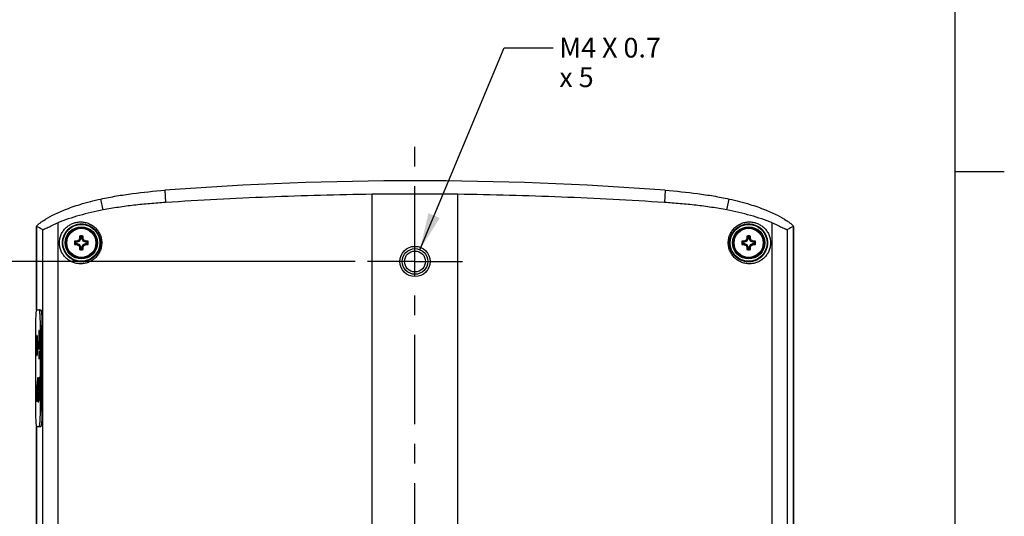
# Model space of a CAD drawing. Units: inches. Extents: x 0.7 to 21.3, y 0.5 to 16.
# Drawn here: x 16.3 to 21.3, y 10.3 to 12.9 of the extents above; entities that cross this region are included whole.
import ezdxf

# ---------------------------------------------------------------- set-up
doc = ezdxf.new("R2010")
doc.units = ezdxf.units.IN
doc.header["$LTSCALE"] = 1.21
doc.header["$MEASUREMENT"] = 0
doc.linetypes.add('CENTER', pattern=[0.6, 0.375, -0.075, 0.075, -0.075])
doc.layers.get('0').update_dxf_attribs({"linetype": 'CONTINUOUS'})
for name, color, linetype in [('AXIS', 7, 'CONTINUOUS'), ('DEFAULT_1', 7, 'CENTER'), ('NOTES', 7, 'CONTINUOUS'), ('SCHEME_DIMS', 7, 'CONTINUOUS')]:
    doc.layers.add(name, color=color, linetype=linetype)
doc.dimstyles.new('DIMSTYLE_1', dxfattribs={"dimtxt": 0.1, "dimasz": 0.1875, "dimexe": 0.125, "dimexo": 0.0625, "dimgap": 0.1, "dimtad": 0, "dimtih": 1, "dimtoh": 1, "dimdec": 1, "dimzin": 4, "dimdsep": 46, "dimtxsty": 'STANDARD', "dimblk": '_FILLED', "dimblk1": '_FILLED', "dimblk2": '_FILLED', "dimcen": 0.09, "dimadec": 0, "dimazin": 0, "dimtp": 0.1, "dimtm": 0.1, "dimtfac": 1, "dimtdec": 1, "dimtofl": 0, "dimtmove": 0, "dimatfit": 3, "dimldrblk": '_FILLED', "dimfxl": 1, "dimtolj": 1, "dimtzin": 4, "dimarcsym": 0})
doc.dimstyles.get("Standard").update_dxf_attribs({"dimtxt": 0.1, "dimasz": 0.1875, "dimexe": 0.125, "dimexo": 0.0625, "dimgap": 0.09, "dimtad": 0, "dimtih": 1, "dimtoh": 1, "dimzin": 4, "dimdsep": 46, "dimtxsty": 'STANDARD', "dimblk": '_FILLED', "dimblk1": '_FILLED', "dimblk2": '_FILLED', "dimcen": 0.09, "dimadec": 0, "dimazin": 0, "dimtol": 1, "dimtp": 0.1, "dimtm": 0.1, "dimtfac": 1, "dimtofl": 0, "dimtmove": 0, "dimatfit": 3, "dimldrblk": '_FILLED', "dimfxl": 1, "dimtolj": 1, "dimtzin": 4, "dimarcsym": 0})

# ---------------------------------------------------------------- blocks, each defined once
blk = doc.blocks.new('_FILLED')
at = {"color": 0, "linetype": 'BYBLOCK'}
blk.add_solid([(0, 0), (-1, 0.167), (-1, -0.167)], dxfattribs=at)
blk = doc.blocks.new('*D8')
at = {"layer": 'SCHEME_DIMS', "color": 7, "linetype": 'CONTINUOUS'}
for p, q in [((18.0058, 11.6428), (15.3651, 11.6428)), ((15.4901, 11.6428), (15.4901, 10.3636)), ((15.4901, 8.7845), (15.4901, 9.9136)), ((16.3741, 8.7845), (15.3651, 8.7845))]:
    blk.add_line(p, q, dxfattribs=at)
at = {"layer": 'SCHEME_DIMS', "color": 7, "linetype": 'CONTINUOUS', "xscale": 0.1875, "yscale": 0.1875, "zscale": 0.1875}
for p, rotation in [((15.4901, 11.6428), 90), ((15.4901, 8.7845), 270)]:
    blk.add_blockref('_FILLED', p, dxfattribs=dict(at, rotation=rotation))
at = {"layer": 'SCHEME_DIMS', "color": 7, "linetype": 'CONTINUOUS', "insert": (15.3901, 10.2636), "char_height": 0.1, "width": 0.6, "attachment_point": 2, "line_spacing_factor": 0.9}
blk.add_mtext('72.6\\P[2.86]', dxfattribs=at)

msp = doc.modelspace()

# ---------------------------------------------------------------- linework, layer by layer
at = {"color": 7, "linetype": 'CONTINUOUS'}
for p, q in [((21.05, 0.75), (21.05, 15.75)), ((21.05, 12.1), (21.3, 12.1)), ((17.0401, 12.0041), (17.0448, 11.9422)), ((19.5799, 12.0041), (19.5752, 11.9422)), ((16.7276, 11.9042), (16.7155, 11.9596)), ((18.0935, 10.2806), (18.0935, 11.9836)), ((18.5265, 10.2806), (18.5265, 11.9836)), ((19.8924, 11.9042), (19.9045, 11.9596)), ((16.3896, 11.8211), (16.3896, 11.396)), ((16.3896, 11.8211), (16.3898, 11.8208)), ((16.3898, 11.3967), (16.3898, 11.8208)), ((16.4199, 11.8052), (16.4199, 8.8099)), ((16.4972, 11.8381), (16.4972, 8.8459)), ((20.1228, 8.8312), (20.1228, 11.8381)), ((20.2001, 8.8099), (20.2001, 11.8052)), ((20.2302, 11.8208), (20.2304, 11.8211)), ((20.2302, 11.8208), (20.2302, 8.811)), ((20.2304, 8.811), (20.2304, 11.8211)), ((16.5874, 11.7408), (16.583, 11.7461)), ((16.5964, 11.7408), (16.5874, 11.7408)), ((16.5964, 11.7408), (16.5951, 11.7464)), ((16.6082, 11.7461), (16.5964, 11.7408)), ((16.6082, 11.7461), (16.6039, 11.7505)), ((16.6135, 11.758), (16.6079, 11.7592)), ((16.6135, 11.758), (16.6082, 11.7461)), ((16.6135, 11.767), (16.6083, 11.7713)), ((16.6135, 11.767), (16.6135, 11.758)), ((16.6206, 11.767), (16.6259, 11.7713)), ((16.6206, 11.758), (16.6206, 11.767)), ((16.6206, 11.758), (16.6263, 11.7592)), ((16.626, 11.7461), (16.6206, 11.758)), ((16.626, 11.7461), (16.6303, 11.7505)), ((16.6378, 11.7408), (16.626, 11.7461)), ((16.6378, 11.7408), (16.639, 11.7464)), ((16.6468, 11.7408), (16.6378, 11.7408)), ((16.6468, 11.7408), (16.6511, 11.7461)), ((19.9732, 11.7408), (19.9689, 11.7461)), ((19.9822, 11.7408), (19.9732, 11.7408)), ((19.9822, 11.7408), (19.981, 11.7464)), ((19.994, 11.7461), (19.9822, 11.7408)), ((19.994, 11.7461), (19.9897, 11.7505)), ((19.9994, 11.758), (19.9937, 11.7592)), ((19.9994, 11.758), (19.994, 11.7461)), ((19.9994, 11.767), (19.9941, 11.7713)), ((19.9994, 11.767), (19.9994, 11.758)), ((20.0065, 11.767), (20.0117, 11.7713)), ((20.0065, 11.758), (20.0065, 11.767)), ((20.0065, 11.758), (20.0121, 11.7592)), ((20.0118, 11.7461), (20.0065, 11.758)), ((20.0118, 11.7461), (20.0161, 11.7505)), ((20.0236, 11.7408), (20.0118, 11.7461)), ((20.0236, 11.7408), (20.0249, 11.7464)), ((20.0326, 11.7408), (20.0236, 11.7408)), ((20.0326, 11.7408), (20.037, 11.7461)), ((16.5874, 11.7337), (16.583, 11.7284)), ((16.5874, 11.7337), (16.5964, 11.7337)), ((16.5964, 11.7337), (16.5951, 11.7281)), ((16.5964, 11.7337), (16.6082, 11.7283)), ((16.6082, 11.7283), (16.6039, 11.724)), ((16.6135, 11.7165), (16.6079, 11.7153)), ((16.6082, 11.7283), (16.6135, 11.7165)), ((16.6135, 11.7075), (16.6083, 11.7032)), ((16.6135, 11.7165), (16.6135, 11.7075)), ((16.6206, 11.7165), (16.626, 11.7283)), ((16.6206, 11.7075), (16.6206, 11.7165)), ((16.6206, 11.7165), (16.6263, 11.7153)), ((16.6206, 11.7075), (16.6259, 11.7032)), ((16.626, 11.7283), (16.6378, 11.7337)), ((16.626, 11.7283), (16.6303, 11.724)), ((16.6378, 11.7337), (16.639, 11.7281)), ((16.6378, 11.7337), (16.6468, 11.7337)), ((16.6468, 11.7337), (16.6511, 11.7284)), ((19.9732, 11.7337), (19.9689, 11.7284)), ((19.9732, 11.7337), (19.9822, 11.7337)), ((19.9822, 11.7337), (19.981, 11.7281)), ((19.9822, 11.7337), (19.994, 11.7283)), ((19.994, 11.7283), (19.9897, 11.724)), ((19.9994, 11.7165), (19.9937, 11.7153)), ((19.994, 11.7283), (19.9994, 11.7165)), ((19.9994, 11.7075), (19.9941, 11.7032)), ((19.9994, 11.7165), (19.9994, 11.7075)), ((20.0065, 11.7165), (20.0118, 11.7283)), ((20.0065, 11.7075), (20.0065, 11.7165)), ((20.0065, 11.7165), (20.0121, 11.7153)), ((20.0065, 11.7075), (20.0117, 11.7032)), ((20.0118, 11.7283), (20.0236, 11.7337)), ((20.0118, 11.7283), (20.0161, 11.724)), ((20.0236, 11.7337), (20.0326, 11.7337)), ((20.0236, 11.7337), (20.0249, 11.7281)), ((20.0326, 11.7337), (20.037, 11.7284)), ((16.3901, 11.3967), (16.4117, 11.3967)), ((16.3846, 11.318), (16.3846, 10.8849)), ((16.4027, 11.292), (16.4024, 11.2925)), ((16.4093, 10.8849), (16.4093, 11.318)), ((16.4093, 11.318), (16.4172, 11.318)), ((16.4172, 10.8849), (16.4172, 11.318)), ((16.4012, 11.2703), (16.4016, 11.1984)), ((16.4012, 11.2703), (16.4032, 11.2703)), ((16.4034, 11.2855), (16.4032, 11.2759)), ((16.4032, 11.2759), (16.4032, 11.2756)), ((16.4032, 11.2756), (16.4032, 11.2754)), ((16.4032, 11.2754), (16.4032, 11.2703)), ((16.4032, 11.2703), (16.4034, 11.223)), ((16.4033, 11.1984), (16.4036, 11.2756)), ((16.4036, 11.2756), (16.4036, 11.2759)), ((16.4016, 11.1984), (16.4033, 11.1984)), ((16.4028, 11.1866), (16.4024, 11.1871)), ((16.4024, 11.1488), (16.4028, 11.1494)), ((16.4024, 11.1488), (16.4024, 11.1488)), ((16.3967, 11.0515), (16.3976, 11.0515)), ((16.3976, 11.0515), (16.3974, 11.0319)), ((16.3992, 11.0367), (16.3993, 11.041)), ((16.3993, 11.041), (16.3996, 11.0444)), ((16.3996, 11.0444), (16.3997, 11.0439)), ((16.3997, 11.0439), (16.3999, 11.0413)), ((16.4, 11.0418), (16.4004, 11.0497)), ((16.4, 11.0418), (16.4009, 11.0418)), ((16.4, 11.0412), (16.4, 11.0418)), ((16.4, 11.0412), (16.4009, 11.0412)), ((16.4004, 11.0497), (16.4005, 11.0487)), ((16.4005, 11.0487), (16.4009, 11.0412)), ((16.4009, 11.0412), (16.4011, 11.0367)), ((16.4051, 11.0567), (16.4022, 11.0144)), ((16.4062, 11.0443), (16.4041, 11.0144)), ((16.4051, 11.0567), (16.4056, 11.0511)), ((16.3882, 10.9969), (16.3902, 10.9969)), ((16.3895, 11.017), (16.3897, 11.0171)), ((16.3895, 11.017), (16.3898, 11.017)), ((16.3902, 10.9969), (16.3901, 10.9867)), ((16.3904, 11.0097), (16.3905, 10.9867)), ((16.3974, 11.0319), (16.3943, 10.9873)), ((16.397, 11.0319), (16.3969, 11.0304)), ((16.3975, 11.0385), (16.397, 11.0319)), ((16.4007, 10.9908), (16.3985, 10.9526)), ((16.3992, 11.0367), (16.4012, 11.0367)), ((16.4026, 10.9908), (16.4005, 10.9526)), ((16.4007, 10.9908), (16.4026, 10.9908)), ((16.4011, 11.0367), (16.4022, 11.0144)), ((16.4012, 11.0356), (16.4017, 11.0143)), ((16.4022, 11.0144), (16.4041, 11.0144)), ((16.4026, 10.9916), (16.4026, 10.9908)), ((16.4047, 11.0143), (16.4033, 10.9917)), ((16.4051, 10.9594), (16.4033, 10.9917)), ((16.3884, 10.9514), (16.3903, 10.9514)), ((16.3901, 10.9774), (16.3901, 10.9768)), ((16.3901, 10.9768), (16.3903, 10.9514)), ((16.3936, 10.9768), (16.3905, 10.9325)), ((16.391, 10.9768), (16.3911, 10.9776)), ((16.391, 10.9768), (16.393, 10.9768)), ((16.3911, 10.9776), (16.3919, 10.9873)), ((16.3911, 10.9776), (16.3931, 10.9776)), ((16.3919, 10.9873), (16.3939, 10.9873)), ((16.3931, 10.9776), (16.393, 10.9768)), ((16.3939, 10.9873), (16.3931, 10.9776)), ((16.3937, 10.978), (16.3936, 10.9776)), ((16.3936, 10.9776), (16.3936, 10.9768)), ((16.3943, 10.9873), (16.3937, 10.978)), ((16.3985, 10.9526), (16.4005, 10.9526)), ((16.3986, 10.9412), (16.399, 10.9323)), ((16.3986, 10.9412), (16.4005, 10.9412)), ((16.3999, 10.9278), (16.4018, 10.963)), ((16.4005, 10.9412), (16.4006, 10.9404)), ((16.4018, 10.963), (16.4031, 10.9377)), ((16.4018, 10.963), (16.4037, 10.963)), ((16.4037, 10.963), (16.4045, 10.9478)), ((16.4038, 10.9421), (16.4045, 10.9421)), ((16.4045, 10.9421), (16.4043, 10.9397)), ((16.4051, 10.952), (16.4045, 10.9484)), ((16.4045, 10.9484), (16.4045, 10.9421)), ((16.4051, 10.9594), (16.4051, 10.952)), ((16.3893, 10.9343), (16.3906, 10.9343)), ((16.3993, 10.9335), (16.399, 10.9323)), ((16.4002, 10.9335), (16.3993, 10.9335)), ((16.3994, 10.9305), (16.3993, 10.9335)), ((16.3994, 10.9305), (16.4, 10.9305)), ((16.3999, 10.9278), (16.3997, 10.9269)), ((16.4031, 10.9377), (16.4034, 10.9377)), ((16.4032, 10.9365), (16.4031, 10.9377)), ((16.4043, 10.9397), (16.4043, 10.9397)), ((16.4093, 10.8849), (16.4172, 10.8849)), ((16.3896, 10.8068), (16.3896, 8.811)), ((16.3898, 8.811), (16.3898, 10.8061)), ((16.3901, 10.8061), (16.4117, 10.8061))]:
    msp.add_line(p, q, dxfattribs=at)
for centre, radius in [((16.6171, 11.7372), 0.0936), ((16.6171, 11.7372), 0.0818), ((20.0029, 11.7372), 0.0936), ((20.0029, 11.7372), 0.0818), ((18.31, 11.6428), 0.0768), ((18.31, 11.6428), 0.065), ((18.31, 11.6428), 0.0531)]:
    msp.add_circle(centre, radius, dxfattribs=at)
for centre, radius, start, end in [((18.31, -4.7408), 16.793, 85.663, 94.337), ((18.31, -4.7408), 16.7258, 89.25822, 90.74178), ((15.5294, 10.1195), 1.9065, 62.154, 63.1726), ((21.0962, 10.1086), 1.9187, 116.8303, 117.8424), ((16.6161, 11.7372), 0.0343, 165.0846, 194.9159), ((16.6156, 10.8192), 0.9274, 91.2628, 92.0106), ((16.6171, 11.7372), 0.0299, 173.199, 186.801), ((17.0194, 10.8487), 0.993, 114.7419, 115.2967), ((17.5088, 11.3334), 0.9964, 154.7043, 155.2572), ((17.5454, 11.7385), 0.9378, 177.9936, 178.7331), ((16.6171, 11.7382), 0.0343, 75.0844, 104.9156), ((16.6171, 11.7372), 0.0299, 83.199, 96.801), ((15.6991, 11.7387), 0.9274, 1.2628, 2.0106), ((15.7285, 11.3349), 0.993, 24.7419, 25.2967), ((16.2133, 10.8456), 0.9964, 64.7043, 65.2572), ((16.6183, 10.8089), 0.9378, 87.9936, 88.7331), ((16.6171, 11.7372), 0.0299, 353.199, 6.801), ((16.618, 11.7372), 0.0343, 345.0846, 14.9159), ((20.002, 11.7372), 0.0343, 165.0846, 194.9159), ((20.0014, 10.8192), 0.9274, 91.2628, 92.0106), ((20.0029, 11.7372), 0.0299, 173.199, 186.801), ((20.4053, 10.8487), 0.993, 114.7419, 115.2967), ((20.8946, 11.3334), 0.9964, 154.7043, 155.2572), ((20.9313, 11.7385), 0.9378, 177.9936, 178.7331), ((20.0029, 11.7382), 0.0343, 75.0844, 104.9156), ((20.0029, 11.7372), 0.0299, 83.199, 96.801), ((19.0849, 11.7387), 0.9274, 1.2628, 2.0106), ((19.1143, 11.3349), 0.993, 24.7419, 25.2967), ((19.5991, 10.8456), 0.9964, 64.7043, 65.2572), ((20.0041, 10.8089), 0.9378, 87.9936, 88.7331), ((20.0029, 11.7372), 0.0299, 353.199, 6.801), ((20.0039, 11.7372), 0.0343, 345.0846, 14.9159), ((16.6159, 12.6656), 0.9378, 267.9936, 268.7331), ((17.0209, 12.6289), 0.9964, 244.7043, 245.2572), ((17.5057, 12.1396), 0.993, 204.7419, 205.2967), ((17.5351, 11.7357), 0.9274, 181.2628, 182.0106), ((16.6171, 11.7363), 0.0343, 255.0844, 284.9156), ((16.6171, 11.7372), 0.0299, 263.199, 276.801), ((15.6887, 11.736), 0.9378, 357.9936, 358.7331), ((15.7254, 12.141), 0.9964, 334.7043, 335.2572), ((16.2147, 12.6258), 0.993, 294.7419, 295.2967), ((16.6186, 12.6553), 0.9274, 271.2628, 272.0106), ((20.0017, 12.6656), 0.9378, 267.9936, 268.7331), ((20.4067, 12.6289), 0.9964, 244.7043, 245.2572), ((20.8915, 12.1396), 0.993, 204.7419, 205.2967), ((20.9209, 11.7357), 0.9274, 181.2628, 182.0106), ((20.0029, 11.7363), 0.0343, 255.0844, 284.9156), ((20.0029, 11.7372), 0.0299, 263.199, 276.801), ((19.0746, 11.736), 0.9378, 357.9936, 358.7331), ((19.1112, 12.141), 0.9964, 334.7043, 335.2572), ((19.6006, 12.6258), 0.993, 294.7419, 295.2967), ((20.0044, 12.6553), 0.9274, 271.2628, 272.0106), ((16.3875, 11.2646), 0.00593, 19.3801, 20.664), ((16.3875, 11.1679), 0.00593, 339.3516, 340.5976), ((7.3634, 11.541), 9.0566, 356.66607, 356.83635), ((16.8672, 10.9847), 0.4772, 177.6013, 178.5299), ((25.9006, 10.3328), 9.5293, 175.80166, 176.06164), ((19.3914, 11.1201), 2.9915, 182.0255, 182.4606), ((18.4273, 10.9901), 2.0372, 180.0937, 180.3559)]:
    msp.add_arc(centre, radius, start, end, dxfattribs=at)
for points, knots in [([(16.7155, 11.9596), (16.7422, 11.9654), (16.7959, 11.9757), (16.904, 11.9919), (16.9856, 12), (17.0401, 12.0041)], [0, 0, 0, 0, 0.250007, 0.50002, 1, 1, 1, 1]), ([(19.5799, 12.0041), (19.6344, 12), (19.716, 11.9919), (19.8241, 11.9757), (19.8778, 11.9654), (19.9045, 11.9596)], [0, 0, 0, 0, 0.49998, 0.749992, 1, 1, 1, 1]), ([(16.4244, 11.8497), (16.4396, 11.8596), (16.4747, 11.8798), (16.5369, 11.9079), (16.6183, 11.9361), (16.6803, 11.9519), (16.7155, 11.9596)], [0, 0, 0, 0, 0.174084, 0.387306, 0.654313, 1, 1, 1, 1]), ([(17.0448, 11.9422), (17.0179, 11.9404), (16.9643, 11.9364), (16.8844, 11.9284), (16.8054, 11.918), (16.7534, 11.9092), (16.7276, 11.9042)], [0, 0, 0, 0, 0.25303, 0.504476, 0.753745, 1, 1, 1, 1]), ([(18.0935, 11.9836), (17.918, 11.9814), (17.6551, 11.9742), (17.3056, 11.9579), (17.1315, 11.9477), (17.0448, 11.9422)], [0, 0, 0, 0, 0.501493, 0.751522, 1, 1, 1, 1]), ([(19.5752, 11.9422), (19.4885, 11.9477), (19.3144, 11.9579), (18.9649, 11.9742), (18.702, 11.9814), (18.5265, 11.9836)], [0, 0, 0, 0, 0.248478, 0.498507, 1, 1, 1, 1]), ([(19.8924, 11.9042), (19.8666, 11.9092), (19.8146, 11.918), (19.7357, 11.9284), (19.6557, 11.9364), (19.6021, 11.9404), (19.5752, 11.9422)], [0, 0, 0, 0, 0.246255, 0.495524, 0.74697, 1, 1, 1, 1]), ([(19.9045, 11.9596), (19.9397, 11.9519), (20.0017, 11.9361), (20.0831, 11.9079), (20.1453, 11.8798), (20.1804, 11.8596), (20.1956, 11.8497)], [0, 0, 0, 0, 0.345603, 0.612642, 0.825896, 1, 1, 1, 1]), ([(16.7276, 11.9042), (16.7073, 11.9002), (16.6671, 11.8917), (16.608, 11.8767), (16.5513, 11.8593), (16.5148, 11.8455), (16.4972, 11.8381)], [0, 0, 0, 0, 0.259159, 0.513449, 0.761174, 1, 1, 1, 1]), ([(20.1228, 11.8381), (20.1052, 11.8455), (20.0687, 11.8593), (20.012, 11.8767), (19.9529, 11.8917), (19.9127, 11.9002), (19.8924, 11.9042)], [0, 0, 0, 0, 0.238826, 0.486551, 0.740841, 1, 1, 1, 1]), ([(16.4244, 11.8497), (16.422, 11.8481), (16.4173, 11.8449), (16.4107, 11.8402), (16.4048, 11.8357), (16.3997, 11.8317), (16.3961, 11.8285), (16.3937, 11.8263), (16.3923, 11.8248), (16.3911, 11.8236), (16.3903, 11.8226), (16.3898, 11.8218), (16.3896, 11.8213), (16.3896, 11.8211)], [0, 0, 0, 0, 0.193316, 0.373197, 0.537046, 0.681859, 0.804167, 0.855695, 0.900152, 0.937075, 0.966076, 0.986945, 1, 1, 1, 1]), ([(16.506, 11.7372), (16.506, 11.7446), (16.5076, 11.7591), (16.5143, 11.7798), (16.5247, 11.7982), (16.5383, 11.8139), (16.5542, 11.8265), (16.5721, 11.8359), (16.5912, 11.8417), (16.6112, 11.844), (16.6314, 11.8426), (16.6513, 11.8373), (16.6701, 11.8281), (16.687, 11.8153), (16.7013, 11.7992), (16.7121, 11.7802), (16.7189, 11.7593), (16.7204, 11.7446), (16.7204, 11.7372)], [0, 0, 0, 0, 0.065646, 0.130222, 0.193197, 0.254631, 0.314915, 0.374538, 0.433975, 0.493635, 0.553851, 0.614872, 0.676855, 0.739864, 0.803863, 0.868713, 0.934191, 1, 1, 1, 1]), ([(19.8996, 11.7372), (19.8996, 11.7446), (19.9011, 11.7593), (19.9079, 11.7802), (19.9187, 11.7992), (19.933, 11.8153), (19.9499, 11.8281), (19.9687, 11.8373), (19.9885, 11.8426), (20.0088, 11.844), (20.0288, 11.8417), (20.0479, 11.8359), (20.0658, 11.8265), (20.0817, 11.8139), (20.0953, 11.7982), (20.1057, 11.7798), (20.1124, 11.7591), (20.114, 11.7446), (20.114, 11.7372)], [0, 0, 0, 0, 0.065803, 0.131275, 0.19612, 0.260112, 0.323116, 0.385094, 0.44611, 0.506321, 0.565976, 0.625407, 0.685027, 0.745314, 0.806758, 0.86975, 0.934342, 1, 1, 1, 1]), ([(20.2304, 11.8211), (20.2304, 11.8213), (20.2302, 11.8218), (20.2297, 11.8226), (20.2289, 11.8236), (20.2277, 11.8248), (20.2263, 11.8263), (20.2239, 11.8285), (20.2203, 11.8317), (20.2152, 11.8357), (20.2093, 11.8402), (20.2027, 11.8449), (20.198, 11.8481), (20.1956, 11.8497)], [0, 0, 0, 0, 0.013056, 0.033924, 0.062926, 0.099851, 0.144309, 0.195838, 0.318146, 0.462959, 0.626808, 0.806686, 1, 1, 1, 1]), ([(16.4199, 11.8052), (16.4202, 11.8051), (16.4211, 11.805), (16.4227, 11.8053), (16.4249, 11.8059), (16.4277, 11.8069), (16.431, 11.8083), (16.4364, 11.8107), (16.4444, 11.8144), (16.4554, 11.8195), (16.468, 11.8254), (16.4821, 11.8317), (16.492, 11.836), (16.4972, 11.8381)], [0, 0, 0, 0, 0.012228, 0.031501, 0.05853, 0.093362, 0.135806, 0.185552, 0.305451, 0.449876, 0.615674, 0.79993, 1, 1, 1, 1]), ([(16.5213, 11.7372), (16.5213, 11.7439), (16.5226, 11.7572), (16.5286, 11.7759), (16.538, 11.7927), (16.5501, 11.8069), (16.5644, 11.8183), (16.5803, 11.8267), (16.5974, 11.832), (16.6153, 11.8341), (16.6335, 11.8328), (16.6513, 11.8281), (16.6682, 11.8199), (16.6835, 11.8083), (16.6964, 11.7936), (16.7062, 11.7764), (16.7124, 11.7573), (16.7138, 11.7439), (16.7138, 11.7372)], [0, 0, 0, 0, 0.066265, 0.131248, 0.194327, 0.255583, 0.315479, 0.374588, 0.433462, 0.492581, 0.552341, 0.613043, 0.674884, 0.737951, 0.802207, 0.867495, 0.933545, 1, 1, 1, 1]), ([(19.9062, 11.7372), (19.9062, 11.7439), (19.9076, 11.7573), (19.9138, 11.7764), (19.9236, 11.7936), (19.9365, 11.8083), (19.9518, 11.8199), (19.9687, 11.8281), (19.9865, 11.8328), (20.0047, 11.8341), (20.0225, 11.832), (20.0397, 11.8267), (20.0556, 11.8183), (20.0698, 11.8069), (20.082, 11.7927), (20.0913, 11.7759), (20.0974, 11.7572), (20.0987, 11.7439), (20.0987, 11.7372)], [0, 0, 0, 0, 0.066448, 0.132493, 0.197775, 0.262025, 0.325086, 0.386923, 0.44762, 0.507375, 0.566489, 0.625357, 0.684463, 0.744361, 0.805627, 0.868722, 0.933722, 1, 1, 1, 1]), ([(20.1228, 11.8381), (20.128, 11.836), (20.1379, 11.8317), (20.152, 11.8254), (20.1646, 11.8195), (20.1756, 11.8144), (20.1836, 11.8107), (20.189, 11.8083), (20.1923, 11.8069), (20.1951, 11.8059), (20.1973, 11.8053), (20.1989, 11.805), (20.1998, 11.8051), (20.2001, 11.8052)], [0, 0, 0, 0, 0.200071, 0.384328, 0.550127, 0.694553, 0.814451, 0.864197, 0.90664, 0.941471, 0.9685, 0.987772, 1, 1, 1, 1]), ([(16.7204, 11.7372), (16.7204, 11.7299), (16.7189, 11.7152), (16.7121, 11.6943), (16.7013, 11.6753), (16.687, 11.6592), (16.6701, 11.6464), (16.6513, 11.6372), (16.6315, 11.6319), (16.6112, 11.6305), (16.5912, 11.6327), (16.5721, 11.6386), (16.5542, 11.6479), (16.5383, 11.6606), (16.5247, 11.6762), (16.5143, 11.6947), (16.5076, 11.7153), (16.506, 11.7299), (16.506, 11.7372)], [0, 0, 0, 0, 0.065804, 0.131275, 0.19612, 0.260112, 0.323116, 0.385095, 0.44611, 0.506321, 0.565976, 0.625407, 0.685027, 0.745313, 0.806758, 0.869749, 0.934341, 1, 1, 1, 1]), ([(16.7138, 11.7372), (16.7138, 11.7306), (16.7124, 11.7172), (16.7062, 11.6981), (16.6964, 11.6809), (16.6835, 11.6662), (16.6682, 11.6546), (16.6513, 11.6464), (16.6335, 11.6417), (16.6153, 11.6404), (16.5975, 11.6425), (16.5803, 11.6478), (16.5644, 11.6562), (16.5502, 11.6676), (16.538, 11.6818), (16.5287, 11.6986), (16.5226, 11.7173), (16.5213, 11.7306), (16.5213, 11.7372)], [0, 0, 0, 0, 0.066449, 0.132493, 0.197775, 0.262026, 0.325086, 0.386923, 0.44762, 0.507375, 0.566489, 0.625357, 0.684463, 0.744361, 0.805626, 0.868721, 0.933721, 1, 1, 1, 1]), ([(20.114, 11.7372), (20.114, 11.7299), (20.1124, 11.7153), (20.1057, 11.6947), (20.0953, 11.6762), (20.0817, 11.6606), (20.0658, 11.6479), (20.0479, 11.6386), (20.0288, 11.6327), (20.0088, 11.6305), (19.9885, 11.6319), (19.9687, 11.6372), (19.9499, 11.6464), (19.933, 11.6592), (19.9187, 11.6753), (19.9079, 11.6943), (19.9011, 11.7152), (19.8996, 11.7299), (19.8996, 11.7372)], [0, 0, 0, 0, 0.065659, 0.130251, 0.193242, 0.254687, 0.314973, 0.374593, 0.434024, 0.493679, 0.55389, 0.614905, 0.676884, 0.739888, 0.80388, 0.868725, 0.934196, 1, 1, 1, 1]), ([(20.0987, 11.7372), (20.0987, 11.7306), (20.0974, 11.7173), (20.0913, 11.6986), (20.082, 11.6818), (20.0698, 11.6676), (20.0556, 11.6562), (20.0397, 11.6478), (20.0225, 11.6425), (20.0047, 11.6404), (19.9865, 11.6417), (19.9687, 11.6464), (19.9518, 11.6546), (19.9365, 11.6662), (19.9236, 11.6809), (19.9138, 11.6981), (19.9076, 11.7172), (19.9062, 11.7306), (19.9062, 11.7372)], [0, 0, 0, 0, 0.066279, 0.131279, 0.194374, 0.255639, 0.315537, 0.374643, 0.433511, 0.492625, 0.55238, 0.613077, 0.674914, 0.737974, 0.802225, 0.867507, 0.933551, 1, 1, 1, 1]), ([(16.3901, 11.3967), (16.3899, 11.3967), (16.3895, 11.3963), (16.3893, 11.3958), (16.389, 11.3951), (16.3887, 11.3943), (16.3884, 11.3928), (16.3877, 11.3892), (16.3869, 11.3826), (16.3861, 11.3729), (16.3855, 11.3611), (16.385, 11.3477), (16.3847, 11.3331), (16.3846, 11.3231), (16.3846, 11.318)], [0, 0, 0, 0, 0.008294, 0.015139, 0.024109, 0.035279, 0.048668, 0.082074, 0.174503, 0.29829, 0.448827, 0.620416, 0.806501, 1, 1, 1, 1]), ([(16.4093, 11.318), (16.4093, 11.3231), (16.4092, 11.3331), (16.4089, 11.3477), (16.4085, 11.3611), (16.4078, 11.3729), (16.407, 11.3826), (16.4062, 11.3892), (16.4056, 11.3928), (16.4052, 11.3943), (16.4049, 11.3951), (16.4047, 11.3958), (16.4044, 11.3963), (16.404, 11.3967), (16.4038, 11.3967)], [0, 0, 0, 0, 0.193499, 0.379584, 0.551173, 0.70171, 0.825497, 0.917926, 0.951332, 0.964721, 0.975891, 0.984861, 0.991706, 1, 1, 1, 1]), ([(16.4117, 11.3967), (16.4119, 11.3967), (16.4122, 11.3963), (16.4125, 11.3958), (16.4128, 11.3951), (16.413, 11.3943), (16.4134, 11.3928), (16.4141, 11.3892), (16.4149, 11.3826), (16.4157, 11.3729), (16.4163, 11.3611), (16.4168, 11.3477), (16.4171, 11.3331), (16.4172, 11.3231), (16.4172, 11.318)], [0, 0, 0, 0, 0.008294, 0.015139, 0.024109, 0.035279, 0.048668, 0.082074, 0.174503, 0.29829, 0.448827, 0.620416, 0.806501, 1, 1, 1, 1]), ([(16.4024, 11.2925), (16.4024, 11.2925), (16.4022, 11.2924), (16.4021, 11.292), (16.402, 11.2914), (16.4018, 11.2903), (16.4016, 11.2883), (16.4014, 11.2854), (16.4013, 11.282), (16.4012, 11.2782), (16.4012, 11.2743), (16.4012, 11.2716), (16.4012, 11.2703)], [0, 0, 0, 0, 0.008003, 0.024317, 0.050296, 0.085968, 0.184598, 0.315197, 0.470538, 0.642095, 0.821078, 1, 1, 1, 1]), ([(16.4036, 11.2759), (16.4036, 11.2778), (16.4036, 11.2812), (16.4034, 11.2852), (16.4033, 11.288), (16.4031, 11.2897), (16.4029, 11.291), (16.4028, 11.2917), (16.4027, 11.292)], [0, 0, 0, 0, 0.338034, 0.636377, 0.760339, 0.863548, 0.943973, 1, 1, 1, 1]), ([(16.3924, 11.2676), (16.3922, 11.2676), (16.392, 11.2674), (16.3918, 11.267), (16.3916, 11.2664), (16.3913, 11.2653), (16.3908, 11.2627), (16.3903, 11.2585), (16.3898, 11.2522), (16.3893, 11.2445), (16.389, 11.2357), (16.3888, 11.2262), (16.3888, 11.2196), (16.3888, 11.2163)], [0, 0, 0, 0, 0.008245, 0.015004, 0.023874, 0.048246, 0.081506, 0.173735, 0.297331, 0.447734, 0.619462, 0.806065, 1, 1, 1, 1]), ([(16.3933, 11.2657), (16.3931, 11.2647), (16.3927, 11.2624), (16.3922, 11.2583), (16.3918, 11.2531), (16.3914, 11.247), (16.3911, 11.24), (16.3908, 11.2297), (16.3907, 11.2217), (16.3907, 11.2163)], [0, 0, 0, 0, 0.059539, 0.143213, 0.248946, 0.37409, 0.515544, 0.669822, 1, 1, 1, 1]), ([(16.393, 11.2667), (16.393, 11.2669), (16.3929, 11.2671), (16.3927, 11.2674), (16.3925, 11.2676), (16.3924, 11.2676)], [0, 0, 0, 0, 0.366793, 0.648148, 1, 1, 1, 1]), ([(16.396, 11.2163), (16.396, 11.222), (16.3959, 11.2305), (16.3955, 11.2413), (16.3952, 11.2485), (16.3948, 11.2548), (16.3943, 11.2599), (16.3938, 11.2634), (16.3934, 11.2655), (16.3932, 11.2663), (16.3931, 11.2666)], [0, 0, 0, 0, 0.342878, 0.50164, 0.645488, 0.770413, 0.87291, 0.950093, 0.978522, 1, 1, 1, 1]), ([(16.3888, 11.2163), (16.3888, 11.2129), (16.3888, 11.2064), (16.389, 11.1968), (16.3893, 11.1881), (16.3898, 11.1804), (16.3903, 11.1741), (16.3908, 11.1698), (16.3913, 11.1673), (16.3916, 11.1662), (16.3918, 11.1655), (16.392, 11.1652), (16.3922, 11.1649), (16.3924, 11.1649)], [0, 0, 0, 0, 0.193948, 0.380571, 0.552322, 0.702737, 0.826326, 0.918531, 0.951776, 0.976136, 0.985001, 0.991756, 1, 1, 1, 1]), ([(16.3907, 11.2163), (16.3907, 11.2108), (16.3908, 11.2028), (16.3911, 11.1925), (16.3914, 11.1856), (16.3918, 11.1794), (16.3922, 11.1742), (16.3927, 11.1702), (16.3931, 11.1678), (16.3933, 11.1669)], [0, 0, 0, 0, 0.3302, 0.484496, 0.625967, 0.751115, 0.856838, 0.940489, 1, 1, 1, 1]), ([(16.3931, 11.1659), (16.3932, 11.1663), (16.3934, 11.1671), (16.3938, 11.1692), (16.3943, 11.1726), (16.3948, 11.1778), (16.3952, 11.184), (16.3955, 11.1912), (16.3959, 11.202), (16.396, 11.2105), (16.396, 11.2163)], [0, 0, 0, 0, 0.021461, 0.049872, 0.127021, 0.229499, 0.354422, 0.498287, 0.657074, 1, 1, 1, 1]), ([(16.3924, 11.1649), (16.3925, 11.1649), (16.3927, 11.1651), (16.3929, 11.1654), (16.393, 11.1657), (16.393, 11.1658)], [0, 0, 0, 0, 0.351756, 0.633132, 1, 1, 1, 1]), ([(16.4024, 11.1871), (16.4024, 11.1871), (16.4022, 11.187), (16.402, 11.1866), (16.4018, 11.1856), (16.4016, 11.1839), (16.4014, 11.1816), (16.4013, 11.1787), (16.4012, 11.1753), (16.4011, 11.1717), (16.4011, 11.168), (16.4011, 11.1643), (16.4012, 11.1607), (16.4013, 11.1574), (16.4014, 11.1545), (16.4016, 11.1521), (16.4018, 11.1504), (16.4021, 11.1494), (16.4022, 11.1489), (16.4024, 11.1488), (16.4024, 11.1488)], [0, 0, 0, 0, 0.003936, 0.010895, 0.037138, 0.081656, 0.143442, 0.220141, 0.307826, 0.402112, 0.49916, 0.596222, 0.690369, 0.777763, 0.854326, 0.916494, 0.961769, 0.988803, 0.996009, 1, 1, 1, 1]), ([(16.4028, 11.1494), (16.4029, 11.1497), (16.403, 11.1506), (16.4032, 11.152), (16.4034, 11.154), (16.4036, 11.1573), (16.4037, 11.162), (16.4038, 11.168), (16.4037, 11.174), (16.4036, 11.1787), (16.4034, 11.182), (16.4032, 11.184), (16.403, 11.1854), (16.4029, 11.1862), (16.4028, 11.1866)], [0, 0, 0, 0, 0.026958, 0.067197, 0.119756, 0.183222, 0.334099, 0.500561, 0.666798, 0.817748, 0.881221, 0.933541, 0.973405, 1, 1, 1, 1]), ([(16.4034, 11.1814), (16.4033, 11.1793), (16.4031, 11.1748), (16.403, 11.168), (16.4031, 11.1611), (16.4033, 11.1567), (16.4034, 11.1546)], [0, 0, 0, 0, 0.232974, 0.500725, 0.768178, 1, 1, 1, 1]), ([(16.3919, 10.9873), (16.3923, 10.9928), (16.3929, 11.0011), (16.3936, 11.0121), (16.3942, 11.0203), (16.3948, 11.0284), (16.3953, 11.0351), (16.3957, 11.0404), (16.396, 11.0443), (16.3963, 11.0475), (16.3965, 11.0499), (16.3966, 11.051), (16.3967, 11.0515)], [0, 0, 0, 0, 0.258161, 0.386368, 0.513876, 0.640429, 0.76551, 0.827323, 0.888199, 0.947005, 0.975074, 1, 1, 1, 1]), ([(16.3967, 11.0515), (16.3967, 11.0519), (16.3968, 11.0524), (16.3969, 11.053), (16.397, 11.0534), (16.3971, 11.0538), (16.3971, 11.0541), (16.3972, 11.0543), (16.3973, 11.0545), (16.3973, 11.0545)], [0, 0, 0, 0, 0.340223, 0.49454, 0.636226, 0.763737, 0.874936, 0.958551, 1, 1, 1, 1]), ([(16.3973, 11.0545), (16.3973, 11.0545), (16.3974, 11.0544), (16.3975, 11.0542), (16.3975, 11.0537), (16.3976, 11.0528), (16.3976, 11.052), (16.3976, 11.0515)], [0, 0, 0, 0, 0.019014, 0.057123, 0.224582, 0.558676, 1, 1, 1, 1]), ([(16.3999, 11.0413), (16.3999, 11.0413), (16.3999, 11.0412), (16.3999, 11.0412), (16.4, 11.0412)], [0, 0, 0, 0, 0.380315, 1, 1, 1, 1]), ([(16.4056, 11.0511), (16.4056, 11.0504), (16.4055, 11.0491), (16.4056, 11.0473), (16.4058, 11.0462), (16.406, 11.0457)], [0, 0, 0, 0, 0.390331, 0.697093, 1, 1, 1, 1]), ([(16.406, 11.0457), (16.406, 11.0455), (16.4061, 11.0449), (16.4063, 11.0439), (16.4063, 11.0429), (16.4063, 11.0419), (16.4063, 11.0414), (16.4062, 11.0412)], [0, 0, 0, 0, 0.148178, 0.361965, 0.666991, 0.854467, 1, 1, 1, 1]), ([(16.3884, 10.9514), (16.3883, 10.9552), (16.3883, 10.9628), (16.3882, 10.9722), (16.3882, 10.9798), (16.3881, 10.9855), (16.3881, 10.9912), (16.3881, 10.995), (16.3882, 10.9969)], [0, 0, 0, 0, 0.249478, 0.499414, 0.624813, 0.750323, 0.875814, 1, 1, 1, 1]), ([(16.3882, 10.9969), (16.3882, 10.998), (16.3883, 11.0001), (16.3884, 11.0034), (16.3885, 11.0065), (16.3887, 11.0095), (16.3888, 11.0118), (16.389, 11.0135), (16.3891, 11.0146), (16.3892, 11.0154), (16.3893, 11.0161), (16.3894, 11.0166), (16.3895, 11.0169), (16.3895, 11.017)], [0, 0, 0, 0, 0.16171, 0.320712, 0.47971, 0.631882, 0.768537, 0.828337, 0.881015, 0.925505, 0.960765, 0.985818, 1, 1, 1, 1]), ([(16.3897, 11.0171), (16.3898, 11.0171), (16.3899, 11.017), (16.39, 11.0167), (16.3901, 11.0162), (16.3902, 11.0154), (16.3903, 11.0143), (16.3904, 11.0123), (16.3904, 11.0108), (16.3904, 11.0097)], [0, 0, 0, 0, 0.018987, 0.056047, 0.122286, 0.225995, 0.374372, 0.563413, 1, 1, 1, 1]), ([(16.4007, 10.9908), (16.4005, 10.9944), (16.4002, 11.0018), (16.3998, 11.013), (16.3994, 11.0226), (16.3992, 11.0305), (16.3992, 11.0346), (16.3992, 11.0367)], [0, 0, 0, 0, 0.238382, 0.481843, 0.73282, 0.863066, 1, 1, 1, 1]), ([(16.3893, 10.9343), (16.3891, 10.9367), (16.3886, 10.9424), (16.3884, 10.9481), (16.3884, 10.9514)], [0, 0, 0, 0, 0.430299, 1, 1, 1, 1]), ([(16.3903, 10.9514), (16.3904, 10.949), (16.3905, 10.9447), (16.3908, 10.9405), (16.3909, 10.9386)], [0, 0, 0, 0, 0.560344, 1, 1, 1, 1]), ([(16.3905, 10.9867), (16.3906, 10.9862), (16.3906, 10.9852), (16.3906, 10.9838), (16.3906, 10.9823), (16.3907, 10.9809), (16.3907, 10.9798), (16.3908, 10.9789), (16.3908, 10.9783), (16.3908, 10.9778), (16.3909, 10.9774), (16.3909, 10.9771), (16.3909, 10.977), (16.391, 10.9769), (16.391, 10.9768), (16.391, 10.9768)], [0, 0, 0, 0, 0.150381, 0.298724, 0.444589, 0.586424, 0.722578, 0.787991, 0.851132, 0.908816, 0.95597, 0.974017, 0.987561, 0.996126, 1, 1, 1, 1]), ([(16.3986, 10.9412), (16.3986, 10.9414), (16.3986, 10.9417), (16.3986, 10.9423), (16.3987, 10.943), (16.3987, 10.944), (16.3987, 10.9452), (16.3987, 10.9468), (16.3986, 10.9483), (16.3986, 10.9502), (16.3986, 10.9516), (16.3985, 10.9526)], [0, 0, 0, 0, 0.035927, 0.089414, 0.151587, 0.217473, 0.353408, 0.489781, 0.62228, 0.750994, 1, 1, 1, 1]), ([(16.4005, 10.9526), (16.4005, 10.9516), (16.4006, 10.9502), (16.4006, 10.9483), (16.4006, 10.9468), (16.4006, 10.9452), (16.4006, 10.944), (16.4006, 10.943), (16.4006, 10.9423), (16.4006, 10.9417), (16.4006, 10.9414), (16.4005, 10.9412)], [0, 0, 0, 0, 0.249006, 0.37772, 0.510219, 0.646592, 0.782527, 0.848413, 0.910586, 0.964073, 1, 1, 1, 1]), ([(16.4038, 10.9421), (16.4037, 10.9415), (16.4037, 10.9406), (16.4036, 10.9394), (16.4035, 10.9386), (16.4035, 10.9379), (16.4034, 10.9373), (16.4034, 10.9369), (16.4033, 10.9367), (16.4033, 10.9366), (16.4033, 10.9365), (16.4032, 10.9365)], [0, 0, 0, 0, 0.326538, 0.479953, 0.624397, 0.757069, 0.872724, 0.921533, 0.960966, 0.98788, 1, 1, 1, 1]), ([(16.4043, 10.9397), (16.4042, 10.9397), (16.4042, 10.9398), (16.4041, 10.94), (16.4041, 10.9402), (16.404, 10.9406), (16.4039, 10.9413), (16.4038, 10.9418), (16.4038, 10.9421)], [0, 0, 0, 0, 0.034968, 0.103145, 0.202788, 0.327989, 0.630274, 1, 1, 1, 1]), ([(16.39, 10.9309), (16.3899, 10.9309), (16.3897, 10.9313), (16.3896, 10.9319), (16.3894, 10.933), (16.3893, 10.9338), (16.3893, 10.9343)], [0, 0, 0, 0, 0.076652, 0.267022, 0.580192, 1, 1, 1, 1]), ([(16.3905, 10.9325), (16.3904, 10.9321), (16.3903, 10.9315), (16.3901, 10.931), (16.39, 10.9309), (16.39, 10.9309)], [0, 0, 0, 0, 0.722288, 0.903651, 1, 1, 1, 1]), ([(16.3997, 10.9269), (16.3997, 10.9269), (16.3996, 10.927), (16.3996, 10.9272), (16.3995, 10.9276), (16.3995, 10.928), (16.3995, 10.9286), (16.3994, 10.9294), (16.3994, 10.93), (16.3994, 10.9305)], [0, 0, 0, 0, 0.025143, 0.085321, 0.179759, 0.305282, 0.456359, 0.626718, 1, 1, 1, 1]), ([(16.3846, 10.8849), (16.3846, 10.8798), (16.3847, 10.8697), (16.385, 10.8551), (16.3855, 10.8417), (16.3861, 10.8299), (16.3869, 10.8202), (16.3877, 10.8137), (16.3884, 10.81), (16.3887, 10.8086), (16.389, 10.8077), (16.3893, 10.807), (16.3895, 10.8065), (16.3899, 10.8061), (16.3901, 10.8061)], [0, 0, 0, 0, 0.193499, 0.379584, 0.551173, 0.70171, 0.825497, 0.917926, 0.951332, 0.964721, 0.975891, 0.984861, 0.991706, 1, 1, 1, 1]), ([(16.4038, 10.8061), (16.404, 10.8061), (16.4044, 10.8065), (16.4047, 10.807), (16.4049, 10.8077), (16.4052, 10.8086), (16.4056, 10.81), (16.4062, 10.8137), (16.407, 10.8202), (16.4078, 10.8299), (16.4085, 10.8417), (16.4089, 10.8551), (16.4092, 10.8697), (16.4093, 10.8798), (16.4093, 10.8849)], [0, 0, 0, 0, 0.008294, 0.015139, 0.024109, 0.035279, 0.048668, 0.082074, 0.174503, 0.29829, 0.448827, 0.620416, 0.806501, 1, 1, 1, 1]), ([(16.4172, 10.8849), (16.4172, 10.8798), (16.4171, 10.8697), (16.4168, 10.8551), (16.4163, 10.8417), (16.4157, 10.8299), (16.4149, 10.8202), (16.4141, 10.8137), (16.4134, 10.81), (16.413, 10.8086), (16.4128, 10.8077), (16.4125, 10.807), (16.4122, 10.8065), (16.4119, 10.8061), (16.4117, 10.8061)], [0, 0, 0, 0, 0.193499, 0.379584, 0.551173, 0.70171, 0.825497, 0.917926, 0.951332, 0.964721, 0.975891, 0.984861, 0.991706, 1, 1, 1, 1])]:
    msp.add_open_spline(points, degree=3, knots=knots, dxfattribs=at)
at = {"layer": 'AXIS', "color": 7, "linetype": 'CENTER'}
msp.add_line((18.31, 7.8022), (18.31, 12.2278), dxfattribs=at)
at = {"layer": 'AXIS', "color": 7, "linetype": 'CONTINUOUS'}
for centre, radius in [((16.6171, 11.7372), 0.0787), ((16.6171, 11.7372), 0.0739), ((20.0029, 11.7372), 0.0787), ((20.0029, 11.7372), 0.0739)]:
    msp.add_circle(centre, radius, dxfattribs=at)
at = {"layer": 'DEFAULT_1', "color": 7, "linetype": 'CENTER'}
for q in [(18.0683, 11.6428), (18.5517, 11.6428)]:
    msp.add_line((18.31, 11.6428), q, dxfattribs=at)

# ---------------------------------------------------------------- texts
at = {"layer": 'NOTES', "color": 7, "linetype": 'CONTINUOUS', "insert": (19.0116, 12.7778), "char_height": 0.1, "width": 0.9, "attachment_point": 1, "line_spacing_factor": 0.9}
msp.add_mtext(' M4 X 0.7\\P \\Fgdt;{\\Fgdt;x}\\Ftxt; 5', dxfattribs=at)

# ---------------------------------------------------------------- dimensions: what is measured, and where the dimension line sits
at = {"layer": 'SCHEME_DIMS', "color": 7, "linetype": 'CONTINUOUS'}
dim = msp.add_linear_dim(base=(15.4901, 8.7845), p1=(18.0683, 11.6428), p2=(16.4366, 8.7845), angle=270, dimstyle='DIMSTYLE_1', dxfattribs=at)
dim.commit()
dim.dimension.update_dxf_attribs({"geometry": '*D8', "text_midpoint": (15.4901, 10.1386), "dimtype": 160})

# ---------------------------------------------------------------- leaders
at = {"layer": 'NOTES', "color": 7, "linetype": 'CONTINUOUS'}
msp.add_leader([(18.335, 11.7027), (18.7616, 12.7278), (19.0116, 12.7278)], dimstyle='STANDARD', override={"dimtad": 0}, dxfattribs=at)

doc.saveas('drawing.dxf')
